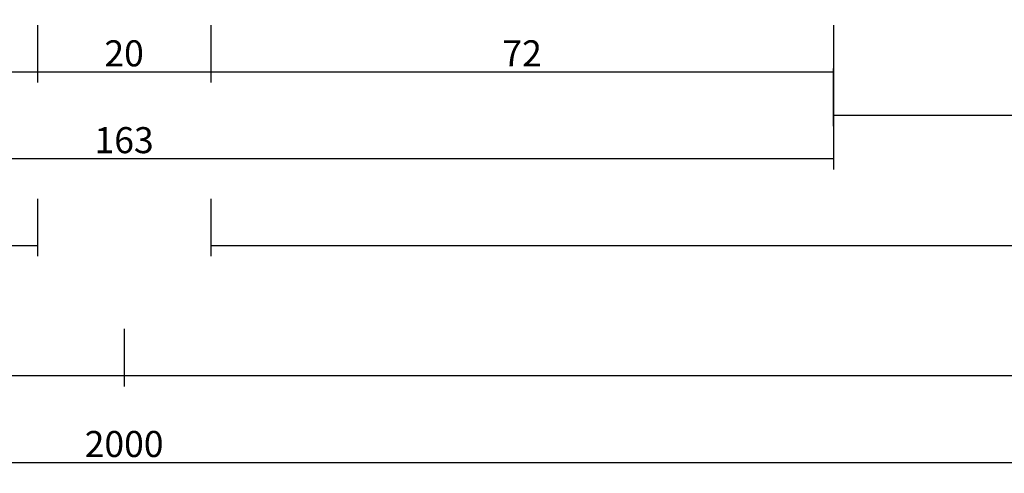
# Model space of a CAD drawing. Units: millimetres. Extents: x 0 to 2883, y -3237 to -50.
# Drawn here: x 988 to 1101, y -3237 to -3185 of the extents above; entities that cross this region are included whole.
import ezdxf

# ---------------------------------------------------------------- set-up
doc = ezdxf.new("R2010")
doc.units = ezdxf.units.MM
doc.header["$PDMODE"] = 3
doc.header["$PDSIZE"] = -0.5
doc.layers.add('CrossSectionsDim', color=3, linetype='Continuous')
doc.styles.add('CrossSection', font='simplex.shx', dxfattribs={"height": 3})
doc.dimstyles.new('CrossSection', dxfattribs={"dimtxt": 3, "dimasz": 3, "dimexe": 1.25, "dimexo": 0.625, "dimtad": 1, "dimdec": 1, "dimtxsty": 'CrossSection', "dimblk": 'NONE', "dimcen": 2.5, "dimclrd": 256, "dimclre": 256, "dimadec": 0, "dimazin": 2, "dimtfac": 1, "dimtdec": 4, "dimtofl": 0, "dimtmove": 0, "dimatfit": 3, "dimfxl": 1, "dimtolj": 1, "dimtzin": 0, "dimarcsym": 0})

# ---------------------------------------------------------------- blocks, each defined once
blk = doc.blocks.new('*D221')
at = {"layer": 'CrossSectionsDim', "lineweight": -2}
for p, q in [((46.7, -29.625), (46.7, -36.25)), ((990.005, -29.625), (990.005, -36.25)), ((46.7, -35), (990.005, -35))]:
    blk.add_line(p, q, dxfattribs=at)
at = {"layer": 'Defpoints', "color": 0}
for p in [(46.7, -29), (990.005, -29), (990.005, -35)]:
    blk.add_point(p, dxfattribs=at)
at = {"layer": 'CrossSectionsDim', "color": 0, "insert": (518.3525, -32.875), "char_height": 3, "attachment_point": 5, "style": 'CrossSection'}
blk.add_mtext('\\A1;943', dxfattribs=at)
blk = doc.blocks.new('_NONE')
blk = doc.blocks.new('*D222')
at = {"layer": 'CrossSectionsDim', "lineweight": -2}
for p, q in [((0, -44.625), (0, -51.25)), ((1000, -44.625), (1000, -51.25)), ((0, -50), (1000, -50))]:
    blk.add_line(p, q, dxfattribs=at)
at = {"layer": 'Defpoints', "color": 0}
for p in [(0, -44), (1000, -44), (1000, -50)]:
    blk.add_point(p, dxfattribs=at)
at = {"layer": 'CrossSectionsDim', "color": 0, "insert": (500, -47.875), "char_height": 3, "attachment_point": 5, "style": 'CrossSection'}
blk.add_mtext('\\A1;1000', dxfattribs=at)
blk = doc.blocks.new('*D223')
at = {"layer": 'CrossSectionsDim', "lineweight": -2}
for p, q in [((0, -54.625), (0, -61.24999)), ((2000, -54.625), (2000, -61.24999)), ((0, -59.99999), (2000, -59.99999))]:
    blk.add_line(p, q, dxfattribs=at)
at = {"layer": 'Defpoints', "color": 0}
for p in [(0, -54), (2000, -54), (2000, -59.99999)]:
    blk.add_point(p, dxfattribs=at)
at = {"layer": 'CrossSectionsDim', "color": 0, "insert": (1000, -57.87499), "char_height": 3, "attachment_point": 5, "style": 'CrossSection'}
blk.add_mtext('\\A1;2000', dxfattribs=at)
blk = doc.blocks.new('*D233')
at = {"layer": 'CrossSectionsDim', "lineweight": -2}
for p, q in [((918.295, -9.625), (918.295, -16.25)), ((990.005, -9.625), (990.005, -16.25)), ((918.295, -15), (990.005, -15))]:
    blk.add_line(p, q, dxfattribs=at)
at = {"layer": 'Defpoints', "color": 0}
for p in [(918.295, -9), (990.005, -9), (990.005, -15)]:
    blk.add_point(p, dxfattribs=at)
at = {"layer": 'CrossSectionsDim', "color": 0, "insert": (954.15, -12.875), "char_height": 3, "attachment_point": 5, "style": 'CrossSection'}
blk.add_mtext('\\A1;72', dxfattribs=at)
blk = doc.blocks.new('*D234')
at = {"layer": 'CrossSectionsDim', "lineweight": -2}
for p, q in [((990.005, -9.625), (990.005, -16.25)), ((1009.995, -9.625), (1009.995, -16.25)), ((990.005, -15), (1009.995, -15))]:
    blk.add_line(p, q, dxfattribs=at)
at = {"layer": 'Defpoints', "color": 0}
for p in [(990.005, -9), (1009.995, -9), (1009.995, -15)]:
    blk.add_point(p, dxfattribs=at)
at = {"layer": 'CrossSectionsDim', "color": 0, "insert": (1000, -12.875), "char_height": 3, "attachment_point": 5, "style": 'CrossSection'}
blk.add_mtext('\\A1;20', dxfattribs=at)
blk = doc.blocks.new('*D235')
at = {"layer": 'CrossSectionsDim', "lineweight": -2}
for p, q in [((1009.995, -9.625), (1009.995, -16.25)), ((1081.705, -9.625), (1081.705, -16.25)), ((1009.995, -15), (1081.705, -15))]:
    blk.add_line(p, q, dxfattribs=at)
at = {"layer": 'Defpoints', "color": 0}
for p in [(1009.995, -9), (1081.705, -9), (1081.705, -15)]:
    blk.add_point(p, dxfattribs=at)
at = {"layer": 'CrossSectionsDim', "color": 0, "insert": (1045.85, -12.875), "char_height": 3, "attachment_point": 5, "style": 'CrossSection'}
blk.add_mtext('\\A1;72', dxfattribs=at)
blk = doc.blocks.new('*D236')
at = {"layer": 'CrossSectionsDim', "lineweight": -2}
for p, q in [((918.295, -19.625), (918.295, -26.25)), ((1081.705, -19.625), (1081.705, -26.25)), ((918.295, -25), (1081.705, -25))]:
    blk.add_line(p, q, dxfattribs=at)
at = {"layer": 'Defpoints', "color": 0}
for p in [(918.295, -19), (1081.705, -19), (1081.705, -25)]:
    blk.add_point(p, dxfattribs=at)
at = {"layer": 'CrossSectionsDim', "color": 0, "insert": (1000, -22.875), "char_height": 3, "attachment_point": 5, "style": 'CrossSection'}
blk.add_mtext('\\A1;163', dxfattribs=at)
blk = doc.blocks.new('*D237')
at = {"layer": 'CrossSectionsDim', "lineweight": -2}
for p, q in [((1081.7, -14.62), (1081.7, -21.25)), ((1861.6, -14.62), (1861.6, -21.25)), ((1081.7, -20), (1861.6, -20))]:
    blk.add_line(p, q, dxfattribs=at)
at = {"layer": 'Defpoints', "color": 0}
for p in [(1081.7, -14), (1861.6, -14), (1861.6, -20)]:
    blk.add_point(p, dxfattribs=at)
at = {"layer": 'CrossSectionsDim', "color": 0, "insert": (1471.65, -17.87), "char_height": 3, "attachment_point": 5, "style": 'CrossSection'}
blk.add_mtext('\\A1;780', dxfattribs=at)
blk = doc.blocks.new('*D238')
at = {"layer": 'CrossSectionsDim', "lineweight": -2}
for p, q in [((1010, -29.62), (1010, -36.25)), ((1953.3, -29.62), (1953.3, -36.25)), ((1010, -35), (1953.3, -35))]:
    blk.add_line(p, q, dxfattribs=at)
at = {"layer": 'Defpoints', "color": 0}
for p in [(1010, -29), (1953.3, -29), (1953.3, -35)]:
    blk.add_point(p, dxfattribs=at)
at = {"layer": 'CrossSectionsDim', "color": 0, "insert": (1481.65, -32.87), "char_height": 3, "attachment_point": 5, "style": 'CrossSection'}
blk.add_mtext('\\A1;943', dxfattribs=at)
blk = doc.blocks.new('*D239')
at = {"layer": 'CrossSectionsDim', "lineweight": -2}
for p, q in [((1000, -44.625), (1000, -51.24999)), ((2000, -44.625), (2000, -51.24999)), ((1000, -49.99999), (2000, -49.99999))]:
    blk.add_line(p, q, dxfattribs=at)
at = {"layer": 'Defpoints', "color": 0}
for p in [(1000, -44), (2000, -44), (2000, -49.99999)]:
    blk.add_point(p, dxfattribs=at)
at = {"layer": 'CrossSectionsDim', "color": 0, "insert": (1500, -47.87499), "char_height": 3, "attachment_point": 5, "style": 'CrossSection'}
blk.add_mtext('\\A1;1000', dxfattribs=at)
blk = doc.blocks.new('*D139')
at = {"layer": 'CrossSectionsDim', "lineweight": -2}
for p, q in [((46.7, -3205.625), (46.7, -3212.25)), ((990.005, -3205.625), (990.005, -3212.25)), ((46.7, -3211), (990.005, -3211))]:
    blk.add_line(p, q, dxfattribs=at)
at = {"layer": 'Defpoints', "color": 0}
for p in [(46.7, -3205), (990.005, -3205), (990.005, -3211)]:
    blk.add_point(p, dxfattribs=at)
at = {"layer": 'CrossSectionsDim', "color": 0, "insert": (518.3525, -3208.875), "char_height": 3, "attachment_point": 5, "style": 'CrossSection'}
blk.add_mtext('\\A1;943', dxfattribs=at)
blk = doc.blocks.new('*D140')
at = {"layer": 'CrossSectionsDim', "lineweight": -2}
for p, q in [((0, -3220.625), (0, -3227.25)), ((1000, -3220.625), (1000, -3227.25)), ((0, -3226), (1000, -3226))]:
    blk.add_line(p, q, dxfattribs=at)
at = {"layer": 'Defpoints', "color": 0}
for p in [(0, -3220), (1000, -3220), (1000, -3226)]:
    blk.add_point(p, dxfattribs=at)
at = {"layer": 'CrossSectionsDim', "color": 0, "insert": (500, -3223.875), "char_height": 3, "attachment_point": 5, "style": 'CrossSection'}
blk.add_mtext('\\A1;1000', dxfattribs=at)
blk = doc.blocks.new('*D141')
at = {"layer": 'CrossSectionsDim', "lineweight": -2}
for p, q in [((0, -3230.625), (0, -3237.24999)), ((2000, -3230.625), (2000, -3237.24999)), ((0, -3235.99999), (2000, -3235.99999))]:
    blk.add_line(p, q, dxfattribs=at)
at = {"layer": 'Defpoints', "color": 0}
for p in [(0, -3230), (2000, -3230), (2000, -3235.99999)]:
    blk.add_point(p, dxfattribs=at)
at = {"layer": 'CrossSectionsDim', "color": 0, "insert": (1000, -3233.87499), "char_height": 3, "attachment_point": 5, "style": 'CrossSection'}
blk.add_mtext('\\A1;2000', dxfattribs=at)
blk = doc.blocks.new('*D151')
at = {"layer": 'CrossSectionsDim', "lineweight": -2}
for p, q in [((918.295, -3185.625), (918.295, -3192.25)), ((990.005, -3185.625), (990.005, -3192.25)), ((918.295, -3191), (990.005, -3191))]:
    blk.add_line(p, q, dxfattribs=at)
at = {"layer": 'Defpoints', "color": 0}
for p in [(918.295, -3185), (990.005, -3185), (990.005, -3191)]:
    blk.add_point(p, dxfattribs=at)
at = {"layer": 'CrossSectionsDim', "color": 0, "insert": (954.15, -3188.875), "char_height": 3, "attachment_point": 5, "style": 'CrossSection'}
blk.add_mtext('\\A1;72', dxfattribs=at)
blk = doc.blocks.new('*D152')
at = {"layer": 'CrossSectionsDim', "lineweight": -2}
for p, q in [((990.005, -3185.625), (990.005, -3192.25)), ((1009.995, -3185.625), (1009.995, -3192.25)), ((990.005, -3191), (1009.995, -3191))]:
    blk.add_line(p, q, dxfattribs=at)
at = {"layer": 'Defpoints', "color": 0}
for p in [(990.005, -3185), (1009.995, -3185), (1009.995, -3191)]:
    blk.add_point(p, dxfattribs=at)
at = {"layer": 'CrossSectionsDim', "color": 0, "insert": (1000, -3188.875), "char_height": 3, "attachment_point": 5, "style": 'CrossSection'}
blk.add_mtext('\\A1;20', dxfattribs=at)
blk = doc.blocks.new('*D153')
at = {"layer": 'CrossSectionsDim', "lineweight": -2}
for p, q in [((1009.995, -3185.625), (1009.995, -3192.25)), ((1081.705, -3185.625), (1081.705, -3192.25)), ((1009.995, -3191), (1081.705, -3191))]:
    blk.add_line(p, q, dxfattribs=at)
at = {"layer": 'Defpoints', "color": 0}
for p in [(1009.995, -3185), (1081.705, -3185), (1081.705, -3191)]:
    blk.add_point(p, dxfattribs=at)
at = {"layer": 'CrossSectionsDim', "color": 0, "insert": (1045.85, -3188.875), "char_height": 3, "attachment_point": 5, "style": 'CrossSection'}
blk.add_mtext('\\A1;72', dxfattribs=at)
blk = doc.blocks.new('*D154')
at = {"layer": 'CrossSectionsDim', "lineweight": -2}
for p, q in [((918.295, -3195.625), (918.295, -3202.25)), ((1081.705, -3195.625), (1081.705, -3202.25)), ((918.295, -3201), (1081.705, -3201))]:
    blk.add_line(p, q, dxfattribs=at)
at = {"layer": 'Defpoints', "color": 0}
for p in [(918.295, -3195), (1081.705, -3195), (1081.705, -3201)]:
    blk.add_point(p, dxfattribs=at)
at = {"layer": 'CrossSectionsDim', "color": 0, "insert": (1000, -3198.875), "char_height": 3, "attachment_point": 5, "style": 'CrossSection'}
blk.add_mtext('\\A1;163', dxfattribs=at)
blk = doc.blocks.new('*D155')
at = {"layer": 'CrossSectionsDim', "lineweight": -2}
for p, q in [((1081.705, -3190.625), (1081.705, -3197.24999)), ((1861.6, -3190.625), (1861.6, -3197.24999)), ((1081.705, -3195.99999), (1861.6, -3195.99999))]:
    blk.add_line(p, q, dxfattribs=at)
at = {"layer": 'Defpoints', "color": 0}
for p in [(1081.705, -3190), (1861.6, -3190), (1861.6, -3195.99999)]:
    blk.add_point(p, dxfattribs=at)
at = {"layer": 'CrossSectionsDim', "color": 0, "insert": (1471.6525, -3193.87499), "char_height": 3, "attachment_point": 5, "style": 'CrossSection'}
blk.add_mtext('\\A1;780', dxfattribs=at)
blk = doc.blocks.new('*D156')
at = {"layer": 'CrossSectionsDim', "lineweight": -2}
for p, q in [((1009.995, -3205.625), (1009.995, -3212.24999)), ((1953.3, -3205.625), (1953.3, -3212.24999)), ((1009.995, -3210.99999), (1953.3, -3210.99999))]:
    blk.add_line(p, q, dxfattribs=at)
at = {"layer": 'Defpoints', "color": 0}
for p in [(1009.995, -3205), (1953.3, -3205), (1953.3, -3210.99999)]:
    blk.add_point(p, dxfattribs=at)
at = {"layer": 'CrossSectionsDim', "color": 0, "insert": (1481.6475, -3208.87499), "char_height": 3, "attachment_point": 5, "style": 'CrossSection'}
blk.add_mtext('\\A1;943', dxfattribs=at)
blk = doc.blocks.new('*D157')
at = {"layer": 'CrossSectionsDim', "lineweight": -2}
for p, q in [((1000, -3220.625), (1000, -3227.24999)), ((2000, -3220.625), (2000, -3227.24999)), ((1000, -3225.99999), (2000, -3225.99999))]:
    blk.add_line(p, q, dxfattribs=at)
at = {"layer": 'Defpoints', "color": 0}
for p in [(1000, -3220), (2000, -3220), (2000, -3225.99999)]:
    blk.add_point(p, dxfattribs=at)
at = {"layer": 'CrossSectionsDim', "color": 0, "insert": (1500, -3223.87499), "char_height": 3, "attachment_point": 5, "style": 'CrossSection'}
blk.add_mtext('\\A1;1000', dxfattribs=at)
blk = doc.blocks.new('CS_12HORL1')
at = {"layer": 'CrossSectionsDim'}
for base, p1, p2, text, picture, middle in [((990, -15), (918.29, -9), (990, -9), '72', '*D233', (954.15, -15)), ((1010, -15), (990, -9), (1010, -9), '20', '*D234', (1000, -15)), ((1081.7, -15), (1010, -9), (1081.7, -9), '72', '*D235', (1045.85, -15)), ((1861.6, -20), (1081.7, -14), (1861.6, -14), '780', '*D237', (1471.65, -20)), ((1081.7, -25), (918.29, -19), (1081.7, -19), '163', '*D236', (1000, -25)), ((990, -35), (46.7, -29), (990, -29), '943', '*D221', (518.35, -35)), ((1953.3, -35), (1010, -29), (1953.3, -29), '943', '*D238', (1481.65, -35)), ((1000, -50), (0, -44), (1000, -44), '1000', '*D222', (500, -50)), ((2000, -50), (1000, -44), (2000, -44), '1000', '*D239', (1500, -50)), ((2000, -60), (0, -54), (2000, -54), '2000', '*D223', (1000, -60))]:
    dim = blk.add_linear_dim(base=base, p1=p1, p2=p2, text=text, dimstyle='CrossSection', override={"dimpost": '<>'}, dxfattribs=at)
    dim.commit()
    dim.dimension.update_dxf_attribs({"geometry": picture, "text_midpoint": middle, "dimtype": 160})

msp = doc.modelspace()

# ---------------------------------------------------------------- block references
msp.add_blockref('CS_12HORL1', (0, -3176))

# ---------------------------------------------------------------- dimensions: what is measured, and where the dimension line sits
at = {"layer": 'CrossSectionsDim'}
for base, p1, p2, text, picture, middle in [((990, -3191), (918.29, -3185), (990, -3185), '72', '*D151', (954.15, -3191)), ((1010, -3191), (990, -3185), (1010, -3185), '20', '*D152', (1000, -3191)), ((1081.7, -3191), (1010, -3185), (1081.7, -3185), '72', '*D153', (1045.85, -3191)), ((1861.6, -3196), (1081.7, -3190), (1861.6, -3190), '780', '*D155', (1471.65, -3196)), ((1081.7, -3201), (918.29, -3195), (1081.7, -3195), '163', '*D154', (1000, -3201)), ((990, -3211), (46.7, -3205), (990, -3205), '943', '*D139', (518.35, -3211)), ((1953.3, -3211), (1010, -3205), (1953.3, -3205), '943', '*D156', (1481.65, -3211)), ((1000, -3226), (0, -3220), (1000, -3220), '1000', '*D140', (500, -3226)), ((2000, -3226), (1000, -3220), (2000, -3220), '1000', '*D157', (1500, -3226)), ((2000, -3236), (0, -3230), (2000, -3230), '2000', '*D141', (1000, -3236))]:
    dim = msp.add_linear_dim(base=base, p1=p1, p2=p2, text=text, dimstyle='CrossSection', override={"dimpost": '<>'}, dxfattribs=at)
    dim.commit()
    dim.dimension.update_dxf_attribs({"geometry": picture, "text_midpoint": middle, "dimtype": 160})

doc.saveas('drawing.dxf')
